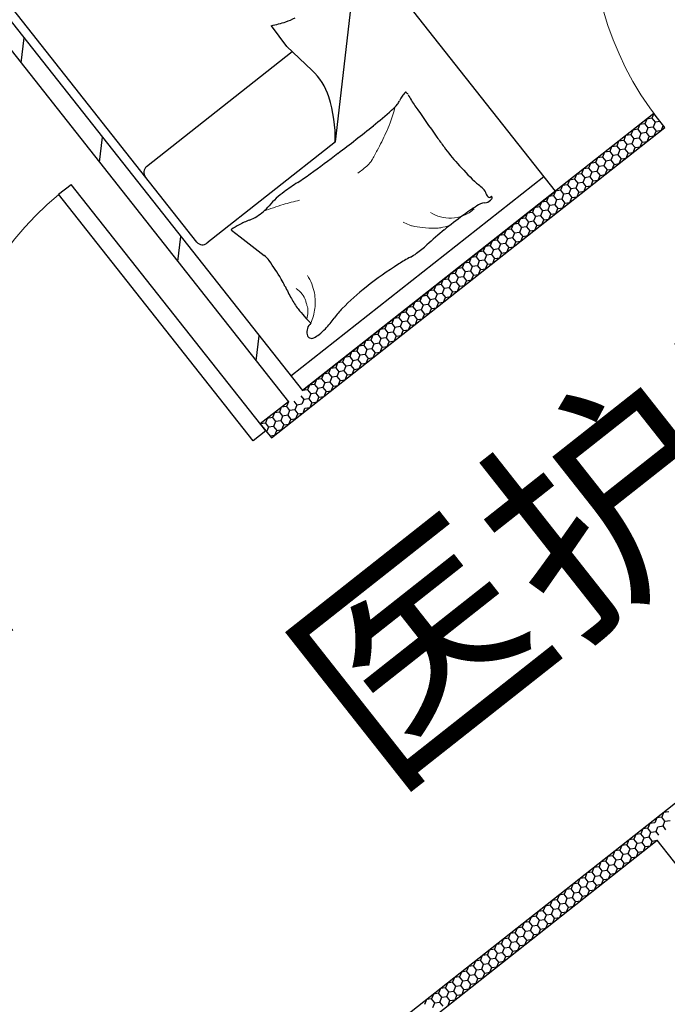
# Model space of a CAD drawing. Extents: x -807207 to -514536, y -61363 to 127963.
# Drawn here: x -796902 to -795454, y 72812 to 75015 of the extents above; entities that cross this region are included whole.
import ezdxf
from ezdxf.enums import TextEntityAlignment as Align

# ---------------------------------------------------------------- set-up
doc = ezdxf.new("R2010")
doc.units = 0
doc.header["$LTSCALE"] = 1000
doc.header["$MEASUREMENT"] = 0
for name, color, linetype in [('公用-说明', 7, 'Continuous'), ('封面', 7, 'Continuous'), ('封面、目录$0$封面', 7, 'Continuous'), ('淡显251', 251, 'Continuous')]:
    doc.layers.add(name, color=color, linetype=linetype)
doc.styles.add('-宋体', font='txt', dxfattribs={"width": 0.8})
doc.styles.add('COMPLEX', font='COMPLEX')
doc.styles.add('DIM_FONT', font='simplex.shx', dxfattribs={"width": 0.6, "bigfont": 'gbcbig.shx'})
doc.styles.get("Standard").update_dxf_attribs({"font": 'gbenor.shx', "bigfont": 'gbcbig.shx'})
doc.styles.add('封面、目录$0$-宋体', font='txt', dxfattribs={"width": 0.8})

# ---------------------------------------------------------------- blocks, each defined once
blk = doc.blocks.new('bbjj')
at = {"layer": '淡显251'}
for p, q in [((280390.1, -12301.7), (281552.1, -13774.4)), ((280368.1, -12319), (281530.1, -13791.8)), ((281947.8, -13462.2), (281254, -12583)), ((280858.4, -12895.2), (281552.1, -13774.4)), ((281387.1, -13541.9), (280880.9, -12900.4)), ((281603.6, -13385.3), (281637.6, -13094.8)), ((281527.9, -13236), (281503.5, -13203.6)), ((281308.2, -13423.9), (281536.2, -13244)), ((281567, -13273.3), (281527.9, -13236)), ((282101.7, -13340.8), (281552.1, -13774.4)), ((282090.7, -13349.5), (282087.6, -13357)), ((282098.6, -13348.3), (282090.7, -13349.5)), ((282101.7, -13340.8), (282098.6, -13348.3)), ((282098.6, -13348.3), (282103.6, -13354.6)), ((282119, -13362.8), (282101.7, -13340.8)), ((282111.6, -13353.4), (282103.6, -13354.6)), ((281558.5, -13805.1), (282119, -13362.8)), ((282068.7, -13366.8), (282065.7, -13374.3)), ((282076.7, -13365.6), (282068.7, -13366.8)), ((282079.7, -13358.2), (282076.7, -13365.6)), ((282076.7, -13365.6), (282081.6, -13371.9)), ((282087.6, -13357), (282079.7, -13358.2)), ((282087.6, -13357), (282092.6, -13363.2)), ((282092.6, -13363.2), (282089.6, -13370.7)), ((282100.6, -13362.1), (282092.6, -13363.2)), ((282103.6, -13354.6), (282100.6, -13362.1)), ((282100.6, -13362.1), (282105.5, -13368.3)), ((282102.5, -13375.8), (282105.5, -13368.3)), ((282105.5, -13368.3), (282113.5, -13367.1)), ((282113.5, -13367.1), (282116.5, -13359.7)), ((282046.7, -13384.2), (282043.7, -13391.7)), ((282054.7, -13383), (282046.7, -13384.2)), ((282057.7, -13375.5), (282054.7, -13383)), ((282054.7, -13383), (282059.6, -13389.3)), ((282065.7, -13374.3), (282057.7, -13375.5)), ((282065.7, -13374.3), (282070.6, -13380.6)), ((282070.6, -13380.6), (282067.6, -13388.1)), ((282078.6, -13379.4), (282070.6, -13380.6)), ((282081.6, -13371.9), (282078.6, -13379.4)), ((282078.6, -13379.4), (282083.5, -13385.7)), ((282089.6, -13370.7), (282081.6, -13371.9)), ((282083.5, -13385.7), (282091.5, -13384.5)), ((282089.6, -13370.7), (282094.5, -13377)), ((282091.5, -13384.5), (282094.5, -13377)), ((282094.5, -13377), (282102.5, -13375.8)), ((281603.6, -13385.3), (281402.8, -13543.8)), ((282035.7, -13392.9), (282032.7, -13400.3)), ((282043.7, -13391.7), (282035.7, -13392.9)), ((282043.7, -13391.7), (282048.6, -13397.9)), ((282048.6, -13397.9), (282045.6, -13405.4)), ((282056.6, -13396.7), (282048.6, -13397.9)), ((282059.6, -13389.3), (282056.6, -13396.7)), ((282056.6, -13396.7), (282061.6, -13403)), ((282067.6, -13388.1), (282059.6, -13389.3)), ((282067.6, -13388.1), (282072.6, -13394.3)), ((282069.5, -13401.8), (282072.6, -13394.3)), ((282072.6, -13394.3), (282080.5, -13393.2)), ((282080.5, -13393.2), (282083.5, -13385.7)), ((282013.7, -13410.2), (282010.7, -13417.7)), ((282021.7, -13409), (282013.7, -13410.2)), ((282024.7, -13401.5), (282021.7, -13409)), ((282021.7, -13409), (282026.7, -13415.3)), ((282026.7, -13415.3), (282023.6, -13422.8)), ((282032.7, -13400.3), (282024.7, -13401.5)), ((282034.6, -13414.1), (282026.7, -13415.3)), ((282032.7, -13400.3), (282037.6, -13406.6)), ((282037.6, -13406.6), (282034.6, -13414.1)), ((282034.6, -13414.1), (282039.6, -13420.4)), ((282045.6, -13405.4), (282037.6, -13406.6)), ((282045.6, -13405.4), (282050.6, -13411.7)), ((282047.6, -13419.2), (282050.6, -13411.7)), ((282050.6, -13411.7), (282058.5, -13410.5)), ((282058.5, -13410.5), (282061.6, -13403)), ((282061.6, -13403), (282069.5, -13401.8)), ((281991.7, -13427.5), (281988.7, -13435)), ((281999.7, -13426.3), (281991.7, -13427.5)), ((282002.7, -13418.9), (281999.7, -13426.3)), ((281999.7, -13426.3), (282004.7, -13432.6)), ((282010.7, -13417.7), (282002.7, -13418.9)), ((282010.7, -13417.7), (282015.7, -13424)), ((282015.7, -13424), (282012.6, -13431.4)), ((282023.6, -13422.8), (282015.7, -13424)), ((282023.6, -13422.8), (282028.6, -13429)), ((282025.6, -13436.5), (282028.6, -13429)), ((282028.6, -13429), (282036.6, -13427.8)), ((282036.6, -13427.8), (282039.6, -13420.4)), ((282039.6, -13420.4), (282047.6, -13419.2)), ((281534, -13751.4), (281929.6, -13439.2)), ((281969.8, -13444.9), (281966.7, -13452.4)), ((281977.7, -13443.7), (281969.8, -13444.9)), ((281980.8, -13436.2), (281977.7, -13443.7)), ((281977.7, -13443.7), (281982.7, -13450)), ((281988.7, -13435), (281980.8, -13436.2)), ((281988.7, -13435), (281993.7, -13441.3)), ((281993.7, -13441.3), (281990.7, -13448.8)), ((282001.7, -13440.1), (281993.7, -13441.3)), ((282004.7, -13432.6), (282001.7, -13440.1)), ((282001.7, -13440.1), (282006.6, -13446.4)), ((282012.6, -13431.4), (282004.7, -13432.6)), ((282006.6, -13446.4), (282014.6, -13445.2)), ((282012.6, -13431.4), (282017.6, -13437.7)), ((282014.6, -13445.2), (282017.6, -13437.7)), ((282017.6, -13437.7), (282025.6, -13436.5)), ((281170.7, -13467.3), (281190.5, -13451.7)), ((281494.8, -13837.4), (281190.5, -13451.7)), ((281955.8, -13461), (281947.8, -13462.2)), ((281958.8, -13453.6), (281955.8, -13461)), ((281955.8, -13461), (281960.7, -13467.3)), ((281966.7, -13452.4), (281958.8, -13453.6)), ((281966.7, -13452.4), (281971.7, -13458.6)), ((281971.7, -13458.6), (281968.7, -13466.1)), ((281979.7, -13457.4), (281971.7, -13458.6)), ((281982.7, -13450), (281979.7, -13457.4)), ((281979.7, -13457.4), (281984.6, -13463.7)), ((281990.7, -13448.8), (281982.7, -13450)), ((281990.7, -13448.8), (281995.6, -13455.1)), ((281992.6, -13462.5), (281995.6, -13455.1)), ((281995.6, -13455.1), (282003.6, -13453.9)), ((282003.6, -13453.9), (282006.6, -13446.4)), ((281475.1, -13853.1), (281170.7, -13467.3)), ((281552.1, -13774.4), (281947.8, -13462.2)), ((281936.8, -13470.9), (281933.8, -13478.4)), ((281944.8, -13469.7), (281936.8, -13470.9)), ((281947.8, -13462.2), (281944.8, -13469.7)), ((281944.8, -13469.7), (281949.7, -13476)), ((281949.7, -13476), (281946.7, -13483.5)), ((281957.7, -13474.8), (281949.7, -13476)), ((281960.7, -13467.3), (281957.7, -13474.8)), ((281957.7, -13474.8), (281962.6, -13481.1)), ((281968.7, -13466.1), (281960.7, -13467.3)), ((281968.7, -13466.1), (281973.6, -13472.4)), ((281970.6, -13479.9), (281973.6, -13472.4)), ((281973.6, -13472.4), (281981.6, -13471.2)), ((281981.6, -13471.2), (281984.6, -13463.7)), ((281984.6, -13463.7), (281992.6, -13462.5)), ((281914.8, -13488.2), (281911.8, -13495.7)), ((281922.8, -13487), (281914.8, -13488.2)), ((281925.8, -13479.6), (281922.8, -13487)), ((281922.8, -13487), (281927.7, -13493.3)), ((281933.8, -13478.4), (281925.8, -13479.6)), ((281935.7, -13492.1), (281927.7, -13493.3)), ((281933.8, -13478.4), (281938.7, -13484.7)), ((281938.7, -13484.7), (281935.7, -13492.1)), ((281935.7, -13492.1), (281940.7, -13498.4)), ((281946.7, -13483.5), (281938.7, -13484.7)), ((281946.7, -13483.5), (281951.7, -13489.7)), ((281948.6, -13497.2), (281951.7, -13489.7)), ((281951.7, -13489.7), (281959.6, -13488.5)), ((281959.6, -13488.5), (281962.6, -13481.1)), ((281962.6, -13481.1), (281970.6, -13479.9)), ((281892.8, -13505.6), (281889.8, -13513.1)), ((281900.8, -13504.4), (281892.8, -13505.6)), ((281903.8, -13496.9), (281900.8, -13504.4)), ((281900.8, -13504.4), (281905.8, -13510.7)), ((281911.8, -13495.7), (281903.8, -13496.9)), ((281911.8, -13495.7), (281916.7, -13502)), ((281916.7, -13502), (281913.7, -13509.5)), ((281924.7, -13500.8), (281916.7, -13502)), ((281927.7, -13493.3), (281924.7, -13500.8)), ((281924.7, -13500.8), (281929.7, -13507.1)), ((281926.7, -13514.6), (281929.7, -13507.1)), ((281929.7, -13507.1), (281937.6, -13505.9)), ((281937.6, -13505.9), (281940.7, -13498.4)), ((281940.7, -13498.4), (281948.6, -13497.2)), ((281440.9, -13523.2), (281454.6, -13533.8)), ((281870.8, -13522.9), (281867.8, -13530.4)), ((281878.8, -13521.7), (281870.8, -13522.9)), ((281881.8, -13514.3), (281878.8, -13521.7)), ((281878.8, -13521.7), (281883.8, -13528)), ((281889.8, -13513.1), (281881.8, -13514.3)), ((281889.8, -13513.1), (281894.8, -13519.3)), ((281894.8, -13519.3), (281891.7, -13526.8)), ((281902.7, -13518.2), (281894.8, -13519.3)), ((281905.8, -13510.7), (281902.7, -13518.2)), ((281902.7, -13518.2), (281907.7, -13524.4)), ((281913.7, -13509.5), (281905.8, -13510.7)), ((281907.7, -13524.4), (281915.7, -13523.2)), ((281913.7, -13509.5), (281918.7, -13515.8)), ((281915.7, -13523.2), (281918.7, -13515.8)), ((281918.7, -13515.8), (281926.7, -13514.6)), ((281454.6, -13533.8), (281492.3, -13563)), ((281859.9, -13531.6), (281856.8, -13539.1)), ((281867.8, -13530.4), (281859.9, -13531.6)), ((281867.8, -13530.4), (281872.8, -13536.7)), ((281872.8, -13536.7), (281869.8, -13544.2)), ((281880.8, -13535.5), (281872.8, -13536.7)), ((281883.8, -13528), (281880.8, -13535.5)), ((281880.8, -13535.5), (281885.7, -13541.8)), ((281891.7, -13526.8), (281883.8, -13528)), ((281891.7, -13526.8), (281896.7, -13533.1)), ((281893.7, -13540.6), (281896.7, -13533.1)), ((281896.7, -13533.1), (281904.7, -13531.9)), ((281904.7, -13531.9), (281907.7, -13524.4)), ((281837.9, -13548.9), (281834.9, -13556.4)), ((281845.8, -13547.8), (281837.9, -13548.9)), ((281848.9, -13540.3), (281845.8, -13547.8)), ((281845.8, -13547.8), (281850.8, -13554)), ((281850.8, -13554), (281847.8, -13561.5)), ((281856.8, -13539.1), (281848.9, -13540.3)), ((281858.8, -13552.8), (281850.8, -13554)), ((281856.8, -13539.1), (281861.8, -13545.4)), ((281861.8, -13545.4), (281858.8, -13552.8)), ((281858.8, -13552.8), (281863.7, -13559.1)), ((281869.8, -13544.2), (281861.8, -13545.4)), ((281869.8, -13544.2), (281874.7, -13550.4)), ((281871.7, -13557.9), (281874.7, -13550.4)), ((281874.7, -13550.4), (281882.7, -13549.3)), ((281882.7, -13549.3), (281885.7, -13541.8)), ((281885.7, -13541.8), (281893.7, -13540.6)), ((281815.9, -13566.3), (281812.9, -13573.8)), ((281823.9, -13565.1), (281815.9, -13566.3)), ((281826.9, -13557.6), (281823.9, -13565.1)), ((281823.9, -13565.1), (281828.8, -13571.4)), ((281834.9, -13556.4), (281826.9, -13557.6)), ((281834.9, -13556.4), (281839.8, -13562.7)), ((281839.8, -13562.7), (281836.8, -13570.2)), ((281847.8, -13561.5), (281839.8, -13562.7)), ((281847.8, -13561.5), (281852.7, -13567.8)), ((281849.7, -13575.3), (281852.7, -13567.8)), ((281852.7, -13567.8), (281860.7, -13566.6)), ((281860.7, -13566.6), (281863.7, -13559.1)), ((281863.7, -13559.1), (281871.7, -13557.9)), ((281793.9, -13583.6), (281790.9, -13591.1)), ((281801.9, -13582.4), (281793.9, -13583.6)), ((281804.9, -13575), (281801.9, -13582.4)), ((281801.9, -13582.4), (281806.8, -13588.7)), ((281812.9, -13573.8), (281804.9, -13575)), ((281812.9, -13573.8), (281817.8, -13580.1)), ((281817.8, -13580.1), (281814.8, -13587.5)), ((281825.8, -13578.9), (281817.8, -13580.1)), ((281828.8, -13571.4), (281825.8, -13578.9)), ((281825.8, -13578.9), (281830.8, -13585.1)), ((281836.8, -13570.2), (281828.8, -13571.4)), ((281830.8, -13585.1), (281838.7, -13583.9)), ((281836.8, -13570.2), (281841.8, -13576.5)), ((281838.7, -13583.9), (281841.8, -13576.5)), ((281841.8, -13576.5), (281849.7, -13575.3)), ((281779.9, -13599.8), (281771.9, -13601)), ((281782.9, -13592.3), (281779.9, -13599.8)), ((281779.9, -13599.8), (281784.9, -13606.1)), ((281790.9, -13591.1), (281782.9, -13592.3)), ((281790.9, -13591.1), (281795.9, -13597.4)), ((281795.9, -13597.4), (281792.8, -13604.9)), ((281803.8, -13596.2), (281795.9, -13597.4)), ((281806.8, -13588.7), (281803.8, -13596.2)), ((281803.8, -13596.2), (281808.8, -13602.5)), ((281814.8, -13587.5), (281806.8, -13588.7)), ((281814.8, -13587.5), (281819.8, -13593.8)), ((281816.8, -13601.3), (281819.8, -13593.8)), ((281819.8, -13593.8), (281827.7, -13592.6)), ((281827.7, -13592.6), (281830.8, -13585.1)), ((281760.9, -13609.7), (281757.9, -13617.1)), ((281768.9, -13608.5), (281760.9, -13609.7)), ((281771.9, -13601), (281768.9, -13608.5)), ((281768.9, -13608.5), (281773.9, -13614.7)), ((281773.9, -13614.7), (281770.9, -13622.2)), ((281781.8, -13613.5), (281773.9, -13614.7)), ((281784.9, -13606.1), (281781.8, -13613.5)), ((281781.8, -13613.5), (281786.8, -13619.8)), ((281792.8, -13604.9), (281784.9, -13606.1)), ((281792.8, -13604.9), (281797.8, -13611.2)), ((281794.8, -13618.6), (281797.8, -13611.2)), ((281797.8, -13611.2), (281805.8, -13610)), ((281805.8, -13610), (281808.8, -13602.5)), ((281808.8, -13602.5), (281816.8, -13601.3)), ((281739, -13627), (281735.9, -13634.5)), ((281746.9, -13625.8), (281739, -13627)), ((281750, -13618.3), (281746.9, -13625.8)), ((281746.9, -13625.8), (281751.9, -13632.1)), ((281757.9, -13617.1), (281750, -13618.3)), ((281759.9, -13630.9), (281751.9, -13632.1)), ((281757.9, -13617.1), (281762.9, -13623.4)), ((281762.9, -13623.4), (281759.9, -13630.9)), ((281759.9, -13630.9), (281764.8, -13637.2)), ((281770.9, -13622.2), (281762.9, -13623.4)), ((281770.9, -13622.2), (281775.8, -13628.5)), ((281772.8, -13636), (281775.8, -13628.5)), ((281775.8, -13628.5), (281783.8, -13627.3)), ((281783.8, -13627.3), (281786.8, -13619.8)), ((281786.8, -13619.8), (281794.8, -13618.6)), ((281717, -13644.3), (281714, -13651.8)), ((281725, -13643.1), (281717, -13644.3)), ((281728, -13635.7), (281725, -13643.1)), ((281725, -13643.1), (281729.9, -13649.4)), ((281735.9, -13634.5), (281728, -13635.7)), ((281735.9, -13634.5), (281740.9, -13640.8)), ((281740.9, -13640.8), (281737.9, -13648.2)), ((281748.9, -13639.6), (281740.9, -13640.8)), ((281751.9, -13632.1), (281748.9, -13639.6)), ((281748.9, -13639.6), (281753.8, -13645.8)), ((281750.8, -13653.3), (281753.8, -13645.8)), ((281753.8, -13645.8), (281761.8, -13644.6)), ((281761.8, -13644.6), (281764.8, -13637.2)), ((281764.8, -13637.2), (281772.8, -13636)), ((281695, -13661.7), (281692, -13669.2)), ((281703, -13660.5), (281695, -13661.7)), ((281706, -13653), (281703, -13660.5)), ((281703, -13660.5), (281707.9, -13666.8)), ((281714, -13651.8), (281706, -13653)), ((281714, -13651.8), (281718.9, -13658.1)), ((281718.9, -13658.1), (281715.9, -13665.6)), ((281726.9, -13656.9), (281718.9, -13658.1)), ((281729.9, -13649.4), (281726.9, -13656.9)), ((281726.9, -13656.9), (281731.8, -13663.2)), ((281737.9, -13648.2), (281729.9, -13649.4)), ((281737.9, -13648.2), (281742.8, -13654.5)), ((281739.8, -13662), (281742.8, -13654.5)), ((281742.8, -13654.5), (281750.8, -13653.3)), ((281684, -13670.4), (281681, -13677.8)), ((281692, -13669.2), (281684, -13670.4)), ((281692, -13669.2), (281696.9, -13675.4)), ((281696.9, -13675.4), (281693.9, -13682.9)), ((281704.9, -13674.2), (281696.9, -13675.4)), ((281707.9, -13666.8), (281704.9, -13674.2)), ((281704.9, -13674.2), (281709.9, -13680.5)), ((281715.9, -13665.6), (281707.9, -13666.8)), ((281715.9, -13665.6), (281720.9, -13671.9)), ((281717.8, -13679.3), (281720.9, -13671.9)), ((281720.9, -13671.9), (281728.8, -13670.7)), ((281728.8, -13670.7), (281731.8, -13663.2)), ((281731.8, -13663.2), (281739.8, -13662)), ((283089.9, -13666.7), (282100.8, -14447.2)), ((281662, -13687.7), (281659, -13695.2)), ((281670, -13686.5), (281662, -13687.7)), ((281673, -13679), (281670, -13686.5)), ((281670, -13686.5), (281675, -13692.8)), ((281681, -13677.8), (281673, -13679)), ((281682.9, -13691.6), (281675, -13692.8)), ((281681, -13677.8), (281685.9, -13684.1)), ((281685.9, -13684.1), (281682.9, -13691.6)), ((281682.9, -13691.6), (281687.9, -13697.9)), ((281693.9, -13682.9), (281685.9, -13684.1)), ((281693.9, -13682.9), (281698.9, -13689.2)), ((281695.9, -13696.7), (281698.9, -13689.2)), ((281698.9, -13689.2), (281706.8, -13688)), ((281706.8, -13688), (281709.9, -13680.5)), ((281709.9, -13680.5), (281717.8, -13679.3)), ((281640, -13705), (281637, -13712.5)), ((281648, -13703.9), (281640, -13705)), ((281651, -13696.4), (281648, -13703.9)), ((281648, -13703.9), (281653, -13710.1)), ((281659, -13695.2), (281651, -13696.4)), ((281659, -13695.2), (281664, -13701.5)), ((281664, -13701.5), (281660.9, -13708.9)), ((281671.9, -13700.3), (281664, -13701.5)), ((281675, -13692.8), (281671.9, -13700.3)), ((281671.9, -13700.3), (281676.9, -13706.5)), ((281673.9, -13714), (281676.9, -13706.5)), ((281676.9, -13706.5), (281684.9, -13705.3)), ((281684.9, -13705.3), (281687.9, -13697.9)), ((281687.9, -13697.9), (281695.9, -13696.7)), ((281618.1, -13722.4), (281615, -13729.9)), ((281626, -13721.2), (281618.1, -13722.4)), ((281629.1, -13713.7), (281626, -13721.2)), ((281626, -13721.2), (281631, -13727.5)), ((281637, -13712.5), (281629.1, -13713.7)), ((281637, -13712.5), (281642, -13718.8)), ((281642, -13718.8), (281639, -13726.3)), ((281650, -13717.6), (281642, -13718.8)), ((281653, -13710.1), (281650, -13717.6)), ((281650, -13717.6), (281654.9, -13723.9)), ((281660.9, -13708.9), (281653, -13710.1)), ((281654.9, -13723.9), (281662.9, -13722.7)), ((281660.9, -13708.9), (281665.9, -13715.2)), ((281662.9, -13722.7), (281665.9, -13715.2)), ((281665.9, -13715.2), (281673.9, -13714)), ((281604.1, -13738.5), (281596.1, -13739.7)), ((281607.1, -13731.1), (281604.1, -13738.5)), ((281604.1, -13738.5), (281609, -13744.8)), ((281615, -13729.9), (281607.1, -13731.1)), ((281615, -13729.9), (281620, -13736.1)), ((281620, -13736.1), (281617, -13743.6)), ((281628, -13735), (281620, -13736.1)), ((281631, -13727.5), (281628, -13735)), ((281628, -13735), (281632.9, -13741.2)), ((281639, -13726.3), (281631, -13727.5)), ((281639, -13726.3), (281643.9, -13732.6)), ((281640.9, -13740), (281643.9, -13732.6)), ((281643.9, -13732.6), (281651.9, -13731.4)), ((281651.9, -13731.4), (281654.9, -13723.9)), ((281585.1, -13748.4), (281582.1, -13755.9)), ((281593.1, -13747.2), (281585.1, -13748.4)), ((281596.1, -13739.7), (281593.1, -13747.2)), ((281593.1, -13747.2), (281598, -13753.5)), ((281598, -13753.5), (281595, -13761)), ((281606, -13752.3), (281598, -13753.5)), ((281609, -13744.8), (281606, -13752.3)), ((281606, -13752.3), (281610.9, -13758.6)), ((281617, -13743.6), (281609, -13744.8)), ((281617, -13743.6), (281621.9, -13749.9)), ((281618.9, -13757.4), (281621.9, -13749.9)), ((281621.9, -13749.9), (281629.9, -13748.7)), ((281629.9, -13748.7), (281632.9, -13741.2)), ((281632.9, -13741.2), (281640.9, -13740)), ((281563.1, -13765.8), (281560.1, -13773.2)), ((281571.1, -13764.6), (281563.1, -13765.8)), ((281574.1, -13757.1), (281571.1, -13764.6)), ((281571.1, -13764.6), (281576, -13770.8)), ((281582.1, -13755.9), (281574.1, -13757.1)), ((281584, -13769.6), (281576, -13770.8)), ((281582.1, -13755.9), (281587, -13762.2)), ((281587, -13762.2), (281584, -13769.6)), ((281584, -13769.6), (281589, -13775.9)), ((281595, -13761), (281587, -13762.2)), ((281595, -13761), (281600, -13767.2)), ((281596.9, -13774.7), (281600, -13767.2)), ((281600, -13767.2), (281607.9, -13766.1)), ((281607.9, -13766.1), (281610.9, -13758.6)), ((281610.9, -13758.6), (281618.9, -13757.4)), ((281549.5, -13782.4), (281554.1, -13788.2)), ((281560.1, -13773.2), (281552.1, -13774.4)), ((281560.1, -13773.2), (281565, -13779.5)), ((281565, -13779.5), (281562, -13787)), ((281573, -13778.3), (281565, -13779.5)), ((281576, -13770.8), (281573, -13778.3)), ((281573, -13778.3), (281578, -13784.6)), ((281575, -13792.1), (281578, -13784.6)), ((281578, -13784.6), (281585.9, -13783.4)), ((281585.9, -13783.4), (281589, -13775.9)), ((281589, -13775.9), (281596.9, -13774.7)), ((281530.1, -13791.8), (281486.2, -13826.5)), ((281519.1, -13800.4), (281516.1, -13807.9)), ((281527.1, -13799.2), (281519.1, -13800.4)), ((281530.1, -13791.8), (281527.1, -13799.2)), ((281527.1, -13799.2), (281532.1, -13805.5)), ((281538.5, -13791.1), (281543.1, -13796.9)), ((281543.1, -13796.9), (281540, -13804.3)), ((281551, -13795.7), (281543.1, -13796.9)), ((281554.1, -13788.2), (281551, -13795.7)), ((281562, -13787), (281554.1, -13788.2)), ((281562, -13787), (281567, -13793.3)), ((281564, -13800.7), (281567, -13793.3)), ((281567, -13793.3), (281575, -13792.1)), ((281503.5, -13848.4), (281558.5, -13805.1)), ((281508.2, -13809.1), (281505.1, -13816.6)), ((281516.1, -13807.9), (281508.2, -13809.1)), ((281516.1, -13807.9), (281521.1, -13814.2)), ((281521.1, -13814.2), (281518.1, -13821.7)), ((281529.1, -13813), (281521.1, -13814.2)), ((281532.1, -13805.5), (281529.1, -13813)), ((281529.1, -13813), (281534, -13819.3)), ((281540, -13804.3), (281532.1, -13805.5)), ((281540, -13804.3), (281545, -13810.6)), ((281542, -13818.1), (281545, -13810.6)), ((281545, -13810.6), (281553, -13809.4)), ((281553, -13809.4), (281556, -13801.9)), ((281556, -13801.9), (281564, -13800.7)), ((281494.1, -13825.3), (281486.2, -13826.5)), ((281486.2, -13826.5), (281503.5, -13848.4)), ((281497.2, -13817.8), (281494.1, -13825.3)), ((281494.1, -13825.3), (281499.1, -13831.5)), ((281505.1, -13816.6), (281497.2, -13817.8)), ((281507.1, -13830.3), (281499.1, -13831.5)), ((281505.1, -13816.6), (281510.1, -13822.9)), ((281510.1, -13822.9), (281507.1, -13830.3)), ((281507.1, -13830.3), (281512, -13836.6)), ((281518.1, -13821.7), (281510.1, -13822.9)), ((281518.1, -13821.7), (281523, -13828)), ((281520, -13835.4), (281523, -13828)), ((281523, -13828), (281531, -13826.8)), ((281531, -13826.8), (281534, -13819.3)), ((281534, -13819.3), (281542, -13818.1)), ((281494.8, -13837.4), (281475.1, -13853.1)), ((281499.1, -13831.5), (281496.1, -13839)), ((281501, -13845.3), (281509, -13844.1)), ((281509, -13844.1), (281512, -13836.6)), ((281512, -13836.6), (281520, -13835.4)), ((282100.8, -14447.2), (281220.6, -15141.7)), ((282106.2, -14442.9), (282103.3, -14450.3)), ((282114.2, -14441.7), (282106.2, -14442.9)), ((282117.1, -14434.3), (282114.2, -14441.7)), ((282119.1, -14448), (282114.2, -14441.7)), ((282125.1, -14433.1), (282117.1, -14434.3)), ((282119.1, -14448), (282127.1, -14446.8)), ((282084.4, -14460.1), (282081.4, -14467.5)), ((282092.3, -14458.9), (282084.4, -14460.1)), ((282095.3, -14451.5), (282092.3, -14458.9)), ((282097.3, -14465.2), (282092.3, -14458.9)), ((282103.3, -14450.3), (282095.3, -14451.5)), ((282105.2, -14464), (282108.2, -14456.6)), ((282108.2, -14456.6), (282116.1, -14455.4)), ((282116.1, -14455.4), (282119.1, -14448)), ((282120.7, -14461.2), (282116.1, -14455.4)), ((281237.9, -15163.7), (282107.1, -14477.8)), ((282062.6, -14477.3), (282059.6, -14484.7)), ((282070.5, -14476.1), (282062.6, -14477.3)), ((282073.5, -14468.7), (282070.5, -14476.1)), ((282075.5, -14482.4), (282070.5, -14476.1)), ((282081.4, -14467.5), (282073.5, -14468.7)), ((282086.4, -14473.8), (282081.4, -14467.5)), ((282083.4, -14481.3), (282086.4, -14473.8)), ((282086.4, -14473.8), (282094.3, -14472.6)), ((282094.3, -14472.6), (282097.3, -14465.2)), ((282099.3, -14478.9), (282094.3, -14472.6)), ((282097.3, -14465.2), (282105.2, -14464)), ((282099.3, -14478.9), (282107.1, -14477.8)), ((282109.8, -14469.8), (282105.2, -14464)), ((283312.5, -16005.5), (282107.1, -14477.8)), ((282048.7, -14493.4), (282040.8, -14494.5)), ((282051.7, -14485.9), (282048.7, -14493.4)), ((282053.7, -14499.6), (282048.7, -14493.4)), ((282059.6, -14484.7), (282051.7, -14485.9)), ((282064.6, -14491), (282059.6, -14484.7)), ((282061.6, -14498.5), (282064.6, -14491)), ((282064.6, -14491), (282072.5, -14489.9)), ((282072.5, -14489.9), (282075.5, -14482.4)), ((282077.5, -14496.1), (282072.5, -14489.9)), ((282075.5, -14482.4), (282083.4, -14481.3)), ((282088.4, -14487.5), (282083.4, -14481.3)), ((282085.4, -14495), (282088.4, -14487.5)), ((282088.4, -14487.5), (282096.3, -14486.4)), ((282096.3, -14486.4), (282099.3, -14478.9)), ((282029.9, -14503.1), (282026.9, -14510.6)), ((282037.8, -14502), (282029.9, -14503.1)), ((282040.8, -14494.5), (282037.8, -14502)), ((282042.8, -14508.2), (282037.8, -14502)), ((282039.8, -14515.7), (282042.8, -14508.2)), ((282042.8, -14508.2), (282050.7, -14507.1)), ((282050.7, -14507.1), (282053.7, -14499.6)), ((282055.6, -14513.4), (282050.7, -14507.1)), ((282053.7, -14499.6), (282061.6, -14498.5)), ((282066.6, -14504.7), (282061.6, -14498.5)), ((282063.6, -14512.2), (282066.6, -14504.7)), ((282066.6, -14504.7), (282074.5, -14503.6)), ((282074.5, -14503.6), (282077.5, -14496.1)), ((282077.5, -14496.1), (282085.4, -14495)), ((282008.1, -14520.3), (282005.1, -14527.8)), ((282016, -14519.2), (282008.1, -14520.3)), ((282019, -14511.7), (282016, -14519.2)), ((282020.9, -14525.5), (282016, -14519.2)), ((282026.9, -14510.6), (282019, -14511.7)), ((282020.9, -14525.5), (282028.9, -14524.3)), ((282031.9, -14516.8), (282026.9, -14510.6)), ((282028.9, -14524.3), (282031.9, -14516.8)), ((282033.8, -14530.6), (282028.9, -14524.3)), ((282031.9, -14516.8), (282039.8, -14515.7)), ((282044.7, -14522), (282039.8, -14515.7)), ((282041.8, -14529.4), (282044.7, -14522)), ((282044.7, -14522), (282052.7, -14520.8)), ((282052.7, -14520.8), (282055.6, -14513.4)), ((282055.6, -14513.4), (282063.6, -14512.2)), ((281986.2, -14537.5), (281983.3, -14545)), ((281994.2, -14536.4), (281986.2, -14537.5)), ((281997.1, -14528.9), (281994.2, -14536.4)), ((281999.1, -14542.7), (281994.2, -14536.4)), ((282005.1, -14527.8), (281997.1, -14528.9)), ((282010, -14534.1), (282005.1, -14527.8)), ((282007.1, -14541.5), (282010, -14534.1)), ((282010, -14534.1), (282018, -14532.9)), ((282018, -14532.9), (282020.9, -14525.5)), ((282022.9, -14539.2), (282018, -14532.9)), ((282019.9, -14546.6), (282022.9, -14539.2)), ((282022.9, -14539.2), (282030.9, -14538)), ((282030.9, -14538), (282033.8, -14530.6)), ((282033.8, -14530.6), (282041.8, -14529.4)), ((281964.4, -14554.8), (281961.4, -14562.2)), ((281972.4, -14553.6), (281964.4, -14554.8)), ((281975.3, -14546.2), (281972.4, -14553.6)), ((281977.3, -14559.9), (281972.4, -14553.6)), ((281983.3, -14545), (281975.3, -14546.2)), ((281988.2, -14551.3), (281983.3, -14545)), ((281985.2, -14558.7), (281988.2, -14551.3)), ((281988.2, -14551.3), (281996.1, -14550.1)), ((281996.1, -14550.1), (281999.1, -14542.7)), ((282001.1, -14556.4), (281996.1, -14550.1)), ((281999.1, -14542.7), (282007.1, -14541.5)), ((282001.1, -14556.4), (282009, -14555.2)), ((282012, -14547.8), (282007.1, -14541.5)), ((282009, -14555.2), (282012, -14547.8)), ((282012, -14547.8), (282019.9, -14546.6)), ((281953.5, -14563.4), (281950.5, -14570.8)), ((281961.4, -14562.2), (281953.5, -14563.4)), ((281966.4, -14568.5), (281961.4, -14562.2)), ((281963.4, -14575.9), (281966.4, -14568.5)), ((281966.4, -14568.5), (281974.3, -14567.3)), ((281974.3, -14567.3), (281977.3, -14559.9)), ((281979.3, -14573.6), (281974.3, -14567.3)), ((281977.3, -14559.9), (281985.2, -14558.7)), ((281990.2, -14565), (281985.2, -14558.7)), ((281987.2, -14572.4), (281990.2, -14565)), ((281990.2, -14565), (281998.1, -14563.8)), ((281998.1, -14563.8), (282001.1, -14556.4)), ((281931.7, -14580.6), (281928.7, -14588)), ((281939.6, -14579.4), (281931.7, -14580.6)), ((281942.6, -14572), (281939.6, -14579.4)), ((281944.6, -14585.7), (281939.6, -14579.4)), ((281941.6, -14593.1), (281944.6, -14585.7)), ((281950.5, -14570.8), (281942.6, -14572)), ((281944.6, -14585.7), (281952.5, -14584.5)), ((281955.5, -14577.1), (281950.5, -14570.8)), ((281952.5, -14584.5), (281955.5, -14577.1)), ((281957.5, -14590.8), (281952.5, -14584.5)), ((281955.5, -14577.1), (281963.4, -14575.9)), ((281968.4, -14582.2), (281963.4, -14575.9)), ((281965.4, -14589.7), (281968.4, -14582.2)), ((281968.4, -14582.2), (281976.3, -14581)), ((281976.3, -14581), (281979.3, -14573.6)), ((281979.3, -14573.6), (281987.2, -14572.4)), ((281909.9, -14597.8), (281906.9, -14605.2)), ((281917.8, -14596.6), (281909.9, -14597.8)), ((281920.8, -14589.2), (281917.8, -14596.6)), ((281922.8, -14602.9), (281917.8, -14596.6)), ((281928.7, -14588), (281920.8, -14589.2)), ((281933.7, -14594.3), (281928.7, -14588)), ((281930.7, -14601.8), (281933.7, -14594.3)), ((281933.7, -14594.3), (281941.6, -14593.1)), ((281946.6, -14599.4), (281941.6, -14593.1)), ((281943.6, -14606.9), (281946.6, -14599.4)), ((281946.6, -14599.4), (281954.5, -14598.3)), ((281954.5, -14598.3), (281957.5, -14590.8)), ((281957.5, -14590.8), (281965.4, -14589.7)), ((281888.1, -14615), (281885.1, -14622.5)), ((281896, -14613.9), (281888.1, -14615)), ((281899, -14606.4), (281896, -14613.9)), ((281901, -14620.1), (281896, -14613.9)), ((281906.9, -14605.2), (281899, -14606.4)), ((281911.9, -14611.5), (281906.9, -14605.2)), ((281908.9, -14619), (281911.9, -14611.5)), ((281911.9, -14611.5), (281919.8, -14610.4)), ((281919.8, -14610.4), (281922.8, -14602.9)), ((281924.7, -14616.6), (281919.8, -14610.4)), ((281921.8, -14624.1), (281924.7, -14616.6)), ((281922.8, -14602.9), (281930.7, -14601.8)), ((281924.7, -14616.6), (281932.7, -14615.5)), ((281935.7, -14608), (281930.7, -14601.8)), ((281932.7, -14615.5), (281935.7, -14608)), ((281935.7, -14608), (281943.6, -14606.9)), ((281866.2, -14632.2), (281863.3, -14639.7)), ((281874.2, -14631.1), (281866.2, -14632.2)), ((281877.2, -14623.6), (281874.2, -14631.1)), ((281879.1, -14637.3), (281874.2, -14631.1)), ((281885.1, -14622.5), (281877.2, -14623.6)), ((281890, -14628.7), (281885.1, -14622.5)), ((281887.1, -14636.2), (281890, -14628.7)), ((281890, -14628.7), (281898, -14627.6)), ((281898, -14627.6), (281901, -14620.1)), ((281902.9, -14633.9), (281898, -14627.6)), ((281901, -14620.1), (281908.9, -14619)), ((281913.8, -14625.2), (281908.9, -14619)), ((281910.9, -14632.7), (281913.8, -14625.2)), ((281913.8, -14625.2), (281921.8, -14624.1)), ((281855.3, -14640.8), (281852.4, -14648.3)), ((281863.3, -14639.7), (281855.3, -14640.8)), ((281868.2, -14646), (281863.3, -14639.7)), ((281865.2, -14653.4), (281868.2, -14646)), ((281868.2, -14646), (281876.2, -14644.8)), ((281876.2, -14644.8), (281879.1, -14637.3)), ((281881.1, -14651.1), (281876.2, -14644.8)), ((281879.1, -14637.3), (281887.1, -14636.2)), ((281892, -14642.5), (281887.1, -14636.2)), ((281889, -14649.9), (281892, -14642.5)), ((281892, -14642.5), (281900, -14641.3)), ((281900, -14641.3), (281902.9, -14633.9)), ((281902.9, -14633.9), (281910.9, -14632.7)), ((281833.5, -14658), (281830.5, -14665.5)), ((281841.5, -14656.9), (281833.5, -14658)), ((281844.4, -14649.4), (281841.5, -14656.9)), ((281846.4, -14663.2), (281841.5, -14656.9)), ((281852.4, -14648.3), (281844.4, -14649.4)), ((281846.4, -14663.2), (281854.3, -14662)), ((281857.3, -14654.6), (281852.4, -14648.3)), ((281854.3, -14662), (281857.3, -14654.6)), ((281859.3, -14668.3), (281854.3, -14662)), ((281857.3, -14654.6), (281865.2, -14653.4)), ((281870.2, -14659.7), (281865.2, -14653.4)), ((281867.2, -14667.1), (281870.2, -14659.7)), ((281870.2, -14659.7), (281878.1, -14658.5)), ((281878.1, -14658.5), (281881.1, -14651.1)), ((281881.1, -14651.1), (281889, -14649.9)), ((281811.7, -14675.3), (281808.7, -14682.7)), ((281819.6, -14674.1), (281811.7, -14675.3)), ((281822.6, -14666.7), (281819.6, -14674.1)), ((281824.6, -14680.4), (281819.6, -14674.1)), ((281830.5, -14665.5), (281822.6, -14666.7)), ((281835.5, -14671.8), (281830.5, -14665.5)), ((281832.5, -14679.2), (281835.5, -14671.8)), ((281835.5, -14671.8), (281843.4, -14670.6)), ((281843.4, -14670.6), (281846.4, -14663.2)), ((281848.4, -14676.9), (281843.4, -14670.6)), ((281845.4, -14684.3), (281848.4, -14676.9)), ((281848.4, -14676.9), (281856.3, -14675.7)), ((281856.3, -14675.7), (281859.3, -14668.3)), ((281859.3, -14668.3), (281867.2, -14667.1)), ((281789.9, -14692.5), (281786.9, -14699.9)), ((281797.8, -14691.3), (281789.9, -14692.5)), ((281800.8, -14683.9), (281797.8, -14691.3)), ((281802.8, -14697.6), (281797.8, -14691.3)), ((281808.7, -14682.7), (281800.8, -14683.9)), ((281813.7, -14689), (281808.7, -14682.7)), ((281810.7, -14696.4), (281813.7, -14689)), ((281813.7, -14689), (281821.6, -14687.8)), ((281821.6, -14687.8), (281824.6, -14680.4)), ((281826.6, -14694.1), (281821.6, -14687.8)), ((281824.6, -14680.4), (281832.5, -14679.2)), ((281826.6, -14694.1), (281834.5, -14692.9)), ((281837.5, -14685.5), (281832.5, -14679.2)), ((281834.5, -14692.9), (281837.5, -14685.5)), ((281837.5, -14685.5), (281845.4, -14684.3)), ((281776, -14708.5), (281768.1, -14709.7)), ((281779, -14701.1), (281776, -14708.5)), ((281781, -14714.8), (281776, -14708.5)), ((281786.9, -14699.9), (281779, -14701.1)), ((281791.9, -14706.2), (281786.9, -14699.9)), ((281788.9, -14713.6), (281791.9, -14706.2)), ((281791.9, -14706.2), (281799.8, -14705)), ((281799.8, -14705), (281802.8, -14697.6)), ((281804.8, -14711.3), (281799.8, -14705)), ((281802.8, -14697.6), (281810.7, -14696.4)), ((281815.7, -14702.7), (281810.7, -14696.4)), ((281812.7, -14710.2), (281815.7, -14702.7)), ((281815.7, -14702.7), (281823.6, -14701.5)), ((281823.6, -14701.5), (281826.6, -14694.1)), ((281757.2, -14718.3), (281754.2, -14725.7)), ((281765.1, -14717.1), (281757.2, -14718.3)), ((281768.1, -14709.7), (281765.1, -14717.1)), ((281770, -14723.4), (281765.1, -14717.1)), ((281767.1, -14730.9), (281770, -14723.4)), ((281770, -14723.4), (281778, -14722.3)), ((281778, -14722.3), (281781, -14714.8)), ((281782.9, -14728.5), (281778, -14722.3)), ((281781, -14714.8), (281788.9, -14713.6)), ((281793.8, -14719.9), (281788.9, -14713.6)), ((281790.9, -14727.4), (281793.8, -14719.9)), ((281793.8, -14719.9), (281801.8, -14718.8)), ((281801.8, -14718.8), (281804.8, -14711.3)), ((281804.8, -14711.3), (281812.7, -14710.2)), ((281746.3, -14726.9), (281743.3, -14734.4)), ((281754.2, -14725.7), (281746.3, -14726.9)), ((281759.1, -14732), (281754.2, -14725.7)), ((281756.2, -14739.5), (281759.1, -14732)), ((281759.1, -14732), (281767.1, -14730.9)), ((281772, -14737.1), (281767.1, -14730.9)), ((281780, -14736), (281782.9, -14728.5)), ((281782.9, -14728.5), (281790.9, -14727.4))]:
    blk.add_line(p, q, dxfattribs=at)
at = {"layer": '淡显251', "linetype": 'Continuous'}
for p, q in [((281111.9, -13261.7), (281116.6, -13222.4)), ((281234.6, -13417.2), (281239.2, -13377.8)), ((281357.2, -13572.6), (281361.8, -13533.3)), ((281479.9, -13728), (281484.5, -13688.7))]:
    blk.add_line(p, q, dxfattribs=at)
at = {"layer": '淡显251', "lineweight": 13}
for centre, radius, start, end in [((282496.1, -13047.4), 491.4, 129.7441, 218.2748), ((281304.8, -13218.6), 408, 340.4098, 344.1011), ((281524.3, -13296.7), 175.1, 334.7733, 340.4098), ((280957.1, -13029.4), 802.1, 332.6013, 334.7733), ((281417.3, -13268), 283.7, 328.9491, 332.6013), ((281632.6, -13397.6), 32.5, 312.3576, 328.9491), ((281551.8, -13309), 152.4, 304.7196, 312.3576), ((281485, -13845.3), 491.4, 129.7441, 218.2748), ((281640.3, -13879.7), 413.7, 102.9637, 104.7904), ((281640.3, -13879.7), 413.7, 108.8468, 111.0766), ((281640.3, -13879.7), 413.7, 106.6171, 108.8468), ((281640.3, -13879.7), 413.7, 104.7904, 106.6171), ((281783.1, -13449.1), 55.6, 292.3396, 312.4907), ((281783.1, -13449.1), 55.6, 236.7145, 254.4514), ((281783.1, -13449.1), 55.6, 254.4514, 272.1884), ((281783.1, -13449.1), 55.6, 272.1884, 292.3396), ((281763.5, -13412.4), 112.1, 241.2776, 246.5916), ((281729.9, -13489.9), 27.6, 246.5916, 257.3097), ((281751.6, -13393.8), 126.1, 257.3097, 264.4633), ((281760.6, -13301), 219.3, 264.4633, 269.8862), ((281760.2, -13477.4), 43, 269.8862, 281.0352), ((281743.3, -13390.9), 131.1, 281.0352, 287.4145), ((281493.8, -13636.4), 78.4, 21.7598, 32.6437), ((281511.5, -13655.4), 51.3, 38.2748, 52.9599), ((281493.8, -13636.4), 78.4, 10.876, 21.7598), ((281527.1, -13643.2), 31.5, 19.4949, 38.2748), ((281493.8, -13636.4), 78.4, 353.1772, 10.876), ((281448.2, -13671.1), 115.1, 16.4599, 19.4949), ((281477.4, -13662.4), 84.6, 12.9197, 16.4599), ((281531.2, -13650.1), 29.5, 356.8319, 12.9197), ((281493.8, -13636.4), 78.4, 335.4784, 353.1772), ((281510.4, -13648.9), 50.3, 344.5389, 356.8319)]:
    blk.add_arc(centre, radius, start, end, dxfattribs=at)
at = {"layer": '淡显251'}
for centre, radius, start, end in [((281458.6, -12993.6), 214.7, 282.0576, 288.327), ((281495.8, -13105.7), 96.6, 288.327, 297.6803), ((281497.4, -13346.3), 100.9, 18.126, 46.4104), ((281713.7, -13308.2), 0.74, 54.9726, 135.3952), ((281707.9, -13316.5), 10.8, 28.2764, 54.9726), ((281393.6, -13380.3), 210, 358.6303, 18.126), ((281681, -13310.3), 25.4, 321.1438, 335.5589), ((281743.2, -13338.6), 43, 144.496, 155.5589), ((281748.1, -13342.1), 49, 135.3952, 144.496), ((281875.9, -13226.2), 179.9, 208.2764, 214.7699), ((281256.7, -12850.3), 651.8, 308.5613, 311.8488), ((281637.1, -13275), 81.7, 311.8488, 321.1438), ((288000.6, -8974.1), 7635.9, 214.76994, 215.21984), ((279666.9, -10855.9), 3202.4, 307.3044, 308.5613), ((282387.1, -12936.9), 764.5, 215.2198, 216.6417), ((282078.6, -13166.4), 380.1, 216.6417, 221.6435), ((280466.6, -11905.5), 1882.8, 305.6652, 307.3044), ((281315.2, -13432.7), 11.2, 128.2748, 218.2748), ((282176.7, -13079.2), 511.3, 221.6435, 225.9557), ((281167.2, -12881.8), 681.2, 303.6572, 305.6652), ((281980.7, -14103.6), 786.7, 123.6572, 125.5257), ((281898.4, -13366.9), 111.1, 225.9557, 230.3843), ((281739.8, -13558.6), 137.8, 46.4083, 50.3843), ((281822.1, -13472.1), 18.4, 16.8538, 46.4083), ((281598.4, -13568.2), 128.8, 125.5257, 139.8334), ((281835.2, -13464.7), 16.2, 277.6235, 312.5773), ((281848, -13464.2), 8.73, 196.8538, 240.2652), ((281844.9, -13469.7), 2.4, 240.2652, 320.1679), ((281836.6, -13466.2), 14.1, 312.5773, 330.0631), ((281847.7, -13472.1), 1.3, 18.7108, 140.1679), ((281847.1, -13472.3), 1.91, 330.0631, 18.7108), ((281437.6, -13432.4), 81.7, 301.8407, 319.8334), ((282075.3, -13870.7), 459.6, 123.0156, 126.3669), ((281841.3, -13510.6), 30.2, 97.6235, 123.0156), ((281515.1, -13627.7), 128.6, 110.8884, 118.7907), ((281445.3, -13444.9), 67.1, 290.8884, 301.8407), ((282299, -14174.4), 836.8, 126.3669, 128.8505), ((281441.2, -13522.8), 0.513, 124.1919, 232.3197), ((281526.1, -13647.8), 151.6, 118.7907, 124.1919), ((282080.8, -13903.6), 489, 128.8505, 133.0766), ((281395.9, -13535), 11.2, 218.2748, 308.2748), ((281636, -13427.9), 162.2, 305.7362, 313.0766), ((281469.2, -13593), 37.9, 35.6099, 52.32), ((281860.6, -13827.1), 296.4, 118.0849, 122.1881), ((281680.9, -13490.3), 85.3, 298.0849, 305.7362), ((281200.1, -13785.7), 368.9, 30.2697, 35.6099), ((282015.7, -14073.4), 587.4, 122.1881, 128.2748), ((281365.3, -13689.3), 177.6, 26.0764, 30.2697), ((281968.5, -13394.1), 493.9, 206.0764, 208.5904), ((281888.6, -13912.4), 382.3, 128.2748, 135.8217), ((281635.1, -13575.8), 114.2, 208.5904, 218.2748), ((281711.7, -13740.5), 135.7, 135.8217, 144.0188), ((281761.6, -13475.9), 275.4, 218.2748, 224.5072), ((281463.8, -13560.5), 170.7, 316.712, 324.0188), ((281578.1, -13682.9), 19.1, 132.675, 191.6943), ((281566.6, -13685.3), 7.35, 191.6943, 297.0024), ((281546.9, -13646.7), 50.6, 297.0024, 308.2748), ((281522.4, -13615.6), 90.2, 308.2748, 316.712)]:
    blk.add_arc(centre, radius, start, end, dxfattribs=at)
blk.add_text('医护走廊', height=270.07, rotation=38.2748, dxfattribs=at).set_placement((281676.6, -14401))
at = {"layer": '淡显251', "style": 'COMPLEX', "width": 1.041667}
for p, p2 in [((300405.4, -2767.6), (300581.2, -2628.8)), ((301133.8, -3690.8), (301309.7, -3552))]:
    blk.add_attdef('A', text='', height=250.9, rotation=38.2748, dxfattribs=at).set_placement(p, p2, align=Align.FIT)
at = {"layer": '淡显251', "width": 0.8, "flags": 9}
for tag, p, rotation in [('YSIZE', (286801.2, -2664.7), 308.2748), ('XSIZE', (286801.2, -2664.7), 308.2748), ('YSIZE', (286559.4, -2855.5), 308.2748), ('XSIZE', (286559.4, -2855.5), 308.2748), ('YSIZE', (286317.6, -3046.3), 308.2748), ('XSIZE', (286317.6, -3046.3), 308.2748), ('YSIZE', (287116.4, -3064.2), 308.2748), ('XSIZE', (287116.4, -3064.2), 308.2748), ('YSIZE', (286075.8, -3237), 308.2748), ('XSIZE', (286075.8, -3237), 308.2748), ('XSIZE', (286874.6, -3255), 308.2748), ('YSIZE', (286874.6, -3255), 308.2748), ('YSIZE', (285834, -3427.8), 308.2748), ('XSIZE', (285834, -3427.8), 308.2748), ('XSIZE', (286632.8, -3445.8), 308.2748), ('YSIZE', (286632.8, -3445.8), 308.2748), ('YSIZE', (285592.2, -3618.6), 308.2748), ('XSIZE', (285592.2, -3618.6), 308.2748), ('XSIZE', (286391, -3636.6), 308.2748), ('YSIZE', (286391, -3636.6), 308.2748), ('XSIZE', (285350.4, -3809.4), 308.2748), ('YSIZE', (285350.4, -3809.4), 308.2748), ('XSIZE', (286149.2, -3827.3), 308.2748), ('YSIZE', (286149.2, -3827.3), 308.2748), ('XSIZE', (285108.6, -4000.2), 308.2748), ('YSIZE', (285108.6, -4000.2), 308.2748), ('XSIZE', (285907.4, -4018.1), 308.2748), ('YSIZE', (285907.4, -4018.1), 308.2748), ('XSIZE', (284866.8, -4191), 308.2748), ('YSIZE', (284866.8, -4191), 308.2748), ('XSIZE', (285665.6, -4208.9), 308.2748), ('YSIZE', (285665.6, -4208.9), 308.2748), ('XSIZE', (284625, -4381.8), 308.2748), ('YSIZE', (284625, -4381.8), 308.2748), ('XSIZE', (285423.8, -4399.7), 308.2748), ('YSIZE', (285423.8, -4399.7), 308.2748), ('YSIZE', (287194, -4425.8), 128.2748), ('XSIZE', (287194, -4425.8), 128.2748), ('XSIZE', (285182, -4590.5), 308.2748), ('YSIZE', (285182, -4590.5), 308.2748), ('XSIZE', (286952.2, -4616.6), 128.2748), ('YSIZE', (286952.2, -4616.6), 128.2748), ('YSIZE', (284940.3, -4781.3), 308.2748), ('XSIZE', (284940.3, -4781.3), 308.2748), ('YSIZE', (286710.4, -4807.4), 128.2748), ('XSIZE', (286710.4, -4807.4), 128.2748), ('YSIZE', (286468.6, -4998.2), 128.2748), ('XSIZE', (286468.6, -4998.2), 128.2748), ('YSIZE', (286226.8, -5189), 128.2748), ('XSIZE', (286226.8, -5189), 128.2748), ('YSIZE', (285985, -5379.8), 128.2748), ('XSIZE', (285985, -5379.8), 128.2748)]:
    blk.add_attdef(tag, p, '', height=0.28, rotation=rotation, dxfattribs=at)
at = {"layer": '淡显251', "style": 'DIM_FONT', "width": 0.8, "flags": 9}
for tag, p, rotation in [('XSIZE', (280390.4, -12302.1), 128.2748), ('YSIZE', (280390.5, -12302.3), 128.2748), ('XSIZE', (279368.3, -13108.6), 128.2748), ('YSIZE', (279368.4, -13108.8), 128.2748), ('XSIZE', (281552.6, -13774.1), 218.2748), ('YSIZE', (281552.7, -13773.9), 218.2748), ('XSIZE', (280530.4, -14580.6), 218.2748), ('YSIZE', (280530.6, -14580.4), 218.2748)]:
    blk.add_attdef(tag, p, '', height=0.28, rotation=rotation, dxfattribs=at)
blk = doc.blocks.new('新基石标准封面-A2')
at = {"xscale": 1.43, "yscale": 1.43, "zscale": 1.43}
blk.add_blockref('bbjj', (-391682.2, 43537.2), dxfattribs=at)
at = {"layer": '公用-说明', "color": 6, "style": '-宋体', "width": 0.8}
blk.add_attdef('出图日期', text='', height=490.9, dxfattribs=at).set_placement((34091.5, 20039.6), align=Align.CENTER)
at = {"layer": '封面', "color": 6, "style": '-宋体', "width": 0.8}
blk.add_attdef('专业、阶段', text='', height=679.7, dxfattribs=at).set_placement((34099.6, 23717.5), align=Align.CENTER)
blk.add_attdef('工程编号', (34270, 22194.2), '', height=492.2, dxfattribs=at)
at = {"layer": '封面、目录$0$封面', "color": 6, "style": '封面、目录$0$-宋体', "width": 0.8}
blk.add_attdef('项目名称', text='', height=1510.5, dxfattribs=at).set_placement((34221.8, 25945), align=Align.CENTER)

msp = doc.modelspace()

# ---------------------------------------------------------------- block references
msp.add_blockref('新基石标准封面-A2', (-807207, 50344.9))

doc.saveas('drawing.dxf')
